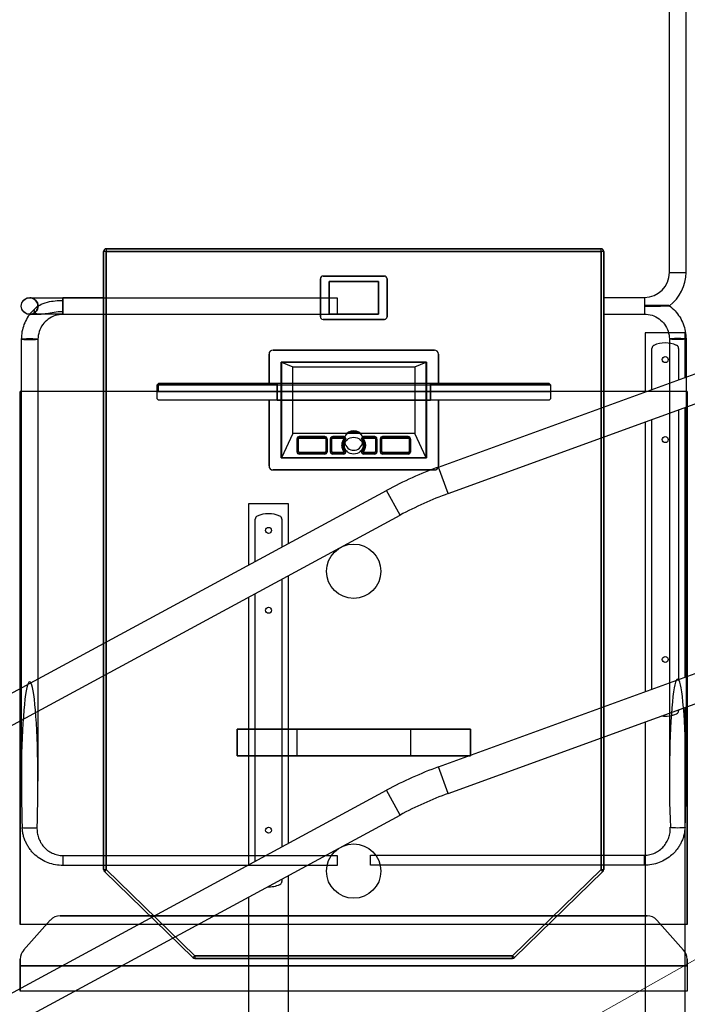
# Model space of a CAD drawing. Units: millimetres. Extents: x 0 to 16800, y 0 to 11880.
# Drawn here: x 3425 to 4427, y 9351 to 10829 of the extents above; entities that cross this region are included whole.
import ezdxf

# ---------------------------------------------------------------- set-up
doc = ezdxf.new("R2010")
doc.units = ezdxf.units.MM
doc.header["$LTSCALE"] = 40
for name, color, linetype, lineweight in [('Bemaßung (ISO)', 7, 'Continuous', 18), ('Sichtbar (ISO)', 7, 'Continuous', 25), ('Sichtbar schmal (ISO)', 7, 'Continuous', 25)]:
    doc.layers.add(name, color=color, linetype=linetype, lineweight=lineweight)
doc.styles.add('Notiztext (DIN)', font='arial.ttf')
doc.dimstyles.new('Standard (DIN)', dxfattribs={"dimscale": 40, "dimtxt": 1.5, "dimasz": 1, "dimexe": 1.5, "dimexo": 0, "dimgap": 0.15, "dimtad": 1, "dimdec": 0, "dimrnd": 1e-08, "dimzin": 0, "dimtxsty": 'Notiztext (DIN)', "dimblk": 'Filled-1', "dimcen": 0.09, "dimdle": 10, "dimclrd": 96, "dimclre": 96, "dimclrt": 256, "dimadec": 1, "dimazin": 0, "dimtfac": 2.333333, "dimtdec": 0, "dimtmove": 0, "dimatfit": 3, "dimldrblk": 'NONE', "dimfxl": 0, "dimtolj": 1, "dimtzin": 0, "dimlwd": 15, "dimlwe": 15, "dimarcsym": 0})

# ---------------------------------------------------------------- blocks, each defined once
blk = doc.blocks.new('Filled-1')
at = {"color": 0}
for p, q in [((0, 0), (-1, 0.165)), ((-1, 0.165), (-1, -0.165)), ((-1, 0), (0, 0)), ((-1, -0.165), (0, 0))]:
    blk.add_line(p, q, dxfattribs=at)
at = {"color": 0, "flags": 128}
blk.add_lwpolyline([(-1, -0.165), (0, 0)], dxfattribs=at)
at = {"color": 0}
blk.add_solid([(-1, -0.165), (0, 0), (-1, 0.165), (-1, -0.165)], dxfattribs=at)
blk = doc.blocks.new('*D54')
at = {"layer": 'Bemaßung (ISO)', "color": 96, "lineweight": 15}
for p, q in [((4835.4, 8058.3), (4835.4, 9327.3)), ((2428.7, 8018.3), (4895.4, 8018.3))]:
    blk.add_line(p, q, dxfattribs=at)
at = {"layer": 'Defpoints', "color": 0}
for p in [(4835.4, 9367.3), (4835.4, 9367.3), (2428.7, 8018.3)]:
    blk.add_point(p, dxfattribs=at)
at = {"layer": 'Bemaßung (ISO)', "color": 96, "lineweight": 15, "xscale": 40, "yscale": 40, "zscale": 40}
for p, rotation in [((4835.4, 9367.3), 90), ((4835.4, 8018.3), 270)]:
    blk.add_blockref('Filled-1', p, dxfattribs=dict(at, rotation=rotation))
at = {"layer": 'Bemaßung (ISO)', "lineweight": 18, "insert": (4768.1, 8605.9), "char_height": 60, "attachment_point": 1, "rotation": 90, "style": 'Notiztext (DIN)'}
blk.add_mtext('\\A1;1349', dxfattribs=at)
blk = doc.blocks.new('_None')
blk = doc.blocks.new('*D55')
at = {"layer": 'Bemaßung (ISO)', "color": 96, "lineweight": 15}
for p, q in [((4518.7, 9367.3), (4447.9, 9492.8)), ((2422.2, 8281.2), (4442.6, 9420.9)), ((2428.7, 8188.3), (2357.9, 8313.8))]:
    blk.add_line(p, q, dxfattribs=at)
at = {"layer": 'Defpoints', "color": 0}
for p in [(4477.4, 9440.5), (4518.7, 9367.3), (2428.7, 8188.3)]:
    blk.add_point(p, dxfattribs=at)
at = {"layer": 'Bemaßung (ISO)', "color": 96, "lineweight": 15, "xscale": 40, "yscale": 40, "zscale": 40}
for p, rotation in [((4477.4, 9440.5), 29.42798964512541), ((2387.4, 8261.5), 209.4279896451254)]:
    blk.add_blockref('Filled-1', p, dxfattribs=dict(at, rotation=rotation))
at = {"layer": 'Bemaßung (ISO)', "lineweight": 18, "insert": (3321, 8865.4), "char_height": 60, "attachment_point": 1, "rotation": 29.428, "style": 'Notiztext (DIN)'}
blk.add_mtext('\\A1;2400', dxfattribs=at)
blk = doc.blocks.new('*D71')
at = {"layer": 'Bemaßung (ISO)', "color": 96, "lineweight": 15}
blk.add_line((4068.2, 10118), (4918.7, 10427.5), dxfattribs=at)
blk.add_arc((2005.6, 9367.3), 3040, 0.7539, 19.2461, dxfattribs=at)
at = {"layer": 'Defpoints', "color": 0}
for p in [(4068.2, 10118), (5025.1, 9720.2), (2005.6, 9367.3), (4518.7, 9367.3)]:
    blk.add_point(p, dxfattribs=at)
at = {"layer": 'Bemaßung (ISO)', "color": 96, "lineweight": 15, "xscale": 40, "yscale": 40, "zscale": 40}
for p, rotation in [((4862.3, 10407), 109.6230513629013), ((5045.6, 9367.3), 270.3769486370988)]:
    blk.add_blockref('Filled-1', p, dxfattribs=dict(at, rotation=rotation))
at = {"layer": 'Bemaßung (ISO)', "lineweight": 18, "insert": (5060, 10001.6), "char_height": 60, "attachment_point": 1, "rotation": 280, "style": 'Notiztext (DIN)'}
blk.add_mtext('\\A1;20,0°', dxfattribs=at)

msp = doc.modelspace()

# ---------------------------------------------------------------- linework, layer by layer
at = {"layer": 'Sichtbar (ISO)', "color": 30}
for p, q in [((4399.9, 10449.9), (4399.9, 11184.9)), ((4424.9, 10449.9), (4424.9, 11184.9)), ((3551.4, 10481.4), (3551.4, 9553.6)), ((3551.4, 9553.6), (3551.4, 10481.4)), ((4297.4, 10485.4), (3555.4, 10485.4)), ((3555.4, 10485.4), (4297.4, 10485.4)), ((4301.4, 9553.6), (4301.4, 10481.4)), ((4301.4, 10481.4), (4301.4, 9553.6)), ((3876.4, 10383.4), (3876.4, 10440.4)), ((3876.4, 10440.4), (3876.4, 10383.4)), ((3880.4, 10444.4), (3972.4, 10444.4)), ((3972.4, 10444.4), (3880.4, 10444.4)), ((3889.4, 10436.4), (3889.4, 10387.4)), ((3889.4, 10387.4), (3889.4, 10436.4)), ((3963.4, 10436.4), (3889.4, 10436.4)), ((3889.4, 10436.4), (3963.4, 10436.4)), ((3963.4, 10387.4), (3963.4, 10436.4)), ((3963.4, 10436.4), (3963.4, 10387.4)), ((3976.4, 10440.4), (3976.4, 10383.4)), ((3976.4, 10383.4), (3976.4, 10440.4)), ((3490.4, 10412), (3901.4, 10412)), ((3551.4, 10411.9), (3490.4, 10411.9)), ((3551.4, 10386.9), (3551.4, 10411.9)), ((3901.4, 10412), (3901.4, 10387)), ((4301.4, 10412.4), (4301.4, 10387.4)), ((4301.4, 10412.4), (4362.4, 10412.4)), ((3427.9, 10399.4), (3427.9, 10399.5)), ((3452.9, 10399.4), (3452.9, 10399.5)), ((3490.4, 10387), (3901.4, 10387)), ((3551.4, 10386.9), (3490.4, 10386.9)), ((3972.4, 10379.4), (3880.4, 10379.4)), ((3880.4, 10379.4), (3972.4, 10379.4)), ((3889.4, 10387.4), (3963.4, 10387.4)), ((3963.4, 10387.4), (3889.4, 10387.4)), ((4301.4, 10387.4), (4362.4, 10387.4)), ((3427.9, 10349.6), (3427.9, 9686.2)), ((3452.9, 10349.6), (3452.9, 9686.2)), ((4399.9, 10350.1), (4399.9, 9688.4)), ((4424.9, 10350.1), (4424.9, 9688.4)), ((4047.4, 10333.4), (3805.4, 10333.4)), ((3805.4, 10333.4), (4047.4, 10333.4)), ((3799.4, 10327.4), (3799.4, 10283.4)), ((3799.4, 10283.4), (3799.4, 10327.4)), ((3817.4, 10315.4), (4035.4, 10315.4)), ((3817.4, 10171.4), (3817.4, 10315.4)), ((3817.9, 10315.4), (3817.4, 10315.4)), ((3817.4, 10315.4), (3817.4, 10171.4)), ((3817.9, 10315.4), (3834.9, 10308.4)), ((4034.9, 10315.4), (3817.9, 10315.4)), ((3817.9, 10315.4), (3817.9, 10171.4)), ((4017.9, 10308.4), (4034.9, 10315.4)), ((4035.4, 10315.4), (4034.9, 10315.4)), ((4034.9, 10171.4), (4034.9, 10315.4)), ((4035.4, 10315.4), (4035.4, 10171.4)), ((4035.4, 10171.4), (4035.4, 10315.4)), ((4053.4, 10283.4), (4053.4, 10327.4)), ((4053.4, 10327.4), (4053.4, 10283.4)), ((3834.9, 10308.4), (4017.9, 10308.4)), ((3834.9, 10208.4), (3834.9, 10308.4)), ((4017.9, 10308.4), (4017.9, 10208.4)), ((3631.4, 10271.4), (3426.4, 10271.4)), ((4426.4, 10271.4), (3426.4, 10271.4)), ((3426.4, 10271.4), (3426.4, 9471.4)), ((3426.4, 9471.4), (3426.4, 10271.4)), ((3631.4, 10281.4), (3633.4, 10283.4)), ((3633.4, 10283.4), (3631.4, 10281.4)), ((3631.4, 10260.4), (3631.4, 10281.4)), ((3631.4, 10281.4), (3631.4, 10271.4)), ((3633.4, 10281.4), (3631.4, 10281.4)), ((3631.4, 10260.4), (3631.4, 10271.4)), ((3631.4, 10271.4), (3633.4, 10271.4)), ((3633.4, 10283.4), (3799.4, 10283.4)), ((3633.4, 10283.4), (3633.4, 10281.4)), ((4219.4, 10283.4), (3633.4, 10283.4)), ((3633.4, 10271.4), (3633.4, 10281.4)), ((3633.4, 10281.4), (4221.4, 10281.4)), ((3633.4, 10271.4), (4221.4, 10271.4)), ((3799.4, 10283.4), (3811.4, 10283.4)), ((3811.4, 10283.4), (3811.4, 10258.4)), ((3817.9, 10283.4), (3811.4, 10283.4)), ((3811.4, 10258.4), (3811.4, 10283.4)), ((4034.9, 10283.4), (3817.9, 10283.4)), ((4041.4, 10283.4), (4034.9, 10283.4)), ((4041.4, 10283.4), (4053.4, 10283.4)), ((4041.4, 10258.4), (4041.4, 10283.4)), ((4041.4, 10283.4), (4041.4, 10258.4)), ((4053.4, 10283.4), (4219.4, 10283.4)), ((4221.4, 10281.4), (4219.4, 10283.4)), ((4219.4, 10283.4), (4221.4, 10281.4)), ((4221.4, 10281.4), (4221.4, 10271.4)), ((4221.4, 10281.4), (4221.4, 10260.4)), ((4221.4, 10271.4), (4221.4, 10260.4)), ((4426.4, 10271.4), (4221.4, 10271.4)), ((4426.4, 10271.4), (4426.4, 9471.4)), ((4426.4, 9471.4), (4426.4, 10271.4)), ((3633.4, 10258.4), (3631.4, 10260.4)), ((3631.4, 10260.4), (3633.4, 10258.4)), ((4219.4, 10258.4), (3633.4, 10258.4)), ((3799.4, 10258.4), (3633.4, 10258.4)), ((3811.4, 10258.4), (3799.4, 10258.4)), ((3799.4, 10159.4), (3799.4, 10258.4)), ((3799.4, 10258.4), (3799.4, 10159.4)), ((3811.4, 10258.4), (3817.9, 10258.4)), ((3817.9, 10258.4), (4034.9, 10258.4)), ((4034.9, 10258.4), (4041.4, 10258.4)), ((4053.4, 10258.4), (4041.4, 10258.4)), ((4219.4, 10258.4), (4053.4, 10258.4)), ((4053.4, 10159.4), (4053.4, 10258.4)), ((4053.4, 10258.4), (4053.4, 10159.4)), ((4221.4, 10260.4), (4219.4, 10258.4)), ((4219.4, 10258.4), (4221.4, 10260.4)), ((3834.9, 10208.4), (3817.9, 10171.4)), ((4017.9, 10208.4), (3834.9, 10208.4)), ((3841.4, 10200.5), (3841.4, 10181)), ((3841.4, 10199.6), (3841.4, 10200.5)), ((3841.4, 10180.2), (3841.4, 10199.6)), ((3843.4, 10200), (3843.4, 10200.5)), ((3843.4, 10181), (3843.4, 10200.5)), ((3843.4, 10180.6), (3843.4, 10200)), ((3883.1, 10203.5), (3844.7, 10203.5)), ((3844.7, 10202.6), (3883.1, 10202.6)), ((3844.7, 10201.6), (3883.1, 10201.6)), ((3844.7, 10201.2), (3883.1, 10201.2)), ((3884.4, 10200), (3884.4, 10200.5)), ((3884.4, 10200.5), (3884.4, 10181)), ((3884.4, 10200), (3884.4, 10180.6)), ((3886.4, 10199.6), (3886.4, 10200.5)), ((3886.4, 10181), (3886.4, 10200.5)), ((3886.4, 10199.6), (3886.4, 10180.2)), ((3891.6, 10200.5), (3891.6, 10181)), ((3891.6, 10199.6), (3891.6, 10200.5)), ((3891.6, 10180.2), (3891.6, 10199.6)), ((3893.6, 10200), (3893.6, 10200.5)), ((3893.6, 10181), (3893.6, 10200.5)), ((3893.6, 10180.6), (3893.6, 10200)), ((3911.6, 10203.5), (3894.9, 10203.5)), ((3894.9, 10202.6), (3911.6, 10202.6)), ((3894.9, 10201.6), (3911.6, 10201.6)), ((3894.9, 10201.2), (3911.6, 10201.2)), ((3912.4, 10189.9), (3912.4, 10198.4)), ((3912.5, 10200.7), (3912.5, 10201.1)), ((3914.6, 10199.9), (3914.6, 10200.7)), ((3914.6, 10200.6), (3914.6, 10200.7)), ((3914.6, 10199.7), (3914.6, 10200.6)), ((3914.6, 10199.9), (3914.6, 10199.7)), ((3919.9, 10209.5), (3932.8, 10209.5)), ((3938.2, 10200.7), (3938.2, 10200.6)), ((3938.2, 10199.9), (3938.2, 10200.7)), ((3938.2, 10199.7), (3938.2, 10200.6)), ((3938.2, 10199.7), (3938.2, 10199.9)), ((3940.3, 10200.7), (3940.3, 10201.1)), ((3940.4, 10189.9), (3940.4, 10198.4)), ((3957.9, 10203.5), (3941.2, 10203.5)), ((3941.2, 10202.6), (3957.9, 10202.6)), ((3941.2, 10201.6), (3957.9, 10201.6)), ((3941.2, 10201.2), (3957.9, 10201.2)), ((3959.2, 10200), (3959.2, 10200.5)), ((3959.2, 10200.5), (3959.2, 10181)), ((3959.2, 10200), (3959.2, 10180.6)), ((3961.2, 10199.6), (3961.2, 10200.5)), ((3961.2, 10181), (3961.2, 10200.5)), ((3961.2, 10199.6), (3961.2, 10180.2)), ((3966.4, 10200.5), (3966.4, 10181)), ((3966.4, 10199.6), (3966.4, 10200.5)), ((3966.4, 10180.2), (3966.4, 10199.6)), ((3968.4, 10200), (3968.4, 10200.5)), ((3968.4, 10181), (3968.4, 10200.5)), ((3968.4, 10180.6), (3968.4, 10200)), ((4008.1, 10203.5), (3969.7, 10203.5)), ((3969.7, 10202.6), (4008.1, 10202.6)), ((3969.7, 10201.6), (4008.1, 10201.6)), ((3969.7, 10201.2), (4008.1, 10201.2)), ((4009.4, 10200), (4009.4, 10200.5)), ((4009.4, 10200.5), (4009.4, 10181)), ((4009.4, 10200), (4009.4, 10180.6)), ((4011.4, 10199.6), (4011.4, 10200.5)), ((4011.4, 10181), (4011.4, 10200.5)), ((4011.4, 10199.6), (4011.4, 10180.2)), ((4034.9, 10171.4), (4017.9, 10208.4)), ((3908.4, 10190.3), (3908.4, 10190.7)), ((3910.4, 10189.9), (3910.4, 10190.7)), ((3942.4, 10189.9), (3942.4, 10190.7)), ((3944.4, 10190.3), (3944.4, 10190.7)), ((4035.4, 10171.4), (3817.4, 10171.4)), ((3817.4, 10171.4), (3817.9, 10171.4)), ((3817.9, 10171.4), (4034.9, 10171.4)), ((3841.4, 10180.2), (3841.4, 10181)), ((3843.4, 10180.6), (3843.4, 10181)), ((3883.1, 10179.8), (3844.7, 10179.8)), ((3883.1, 10179.4), (3844.7, 10179.4)), ((3844.7, 10178), (3883.1, 10178)), ((3883.1, 10177.2), (3844.7, 10177.2)), ((3884.4, 10180.6), (3884.4, 10181)), ((3886.4, 10180.2), (3886.4, 10181)), ((3891.6, 10180.2), (3891.6, 10181)), ((3893.6, 10180.6), (3893.6, 10181)), ((3911.6, 10179.8), (3894.9, 10179.8)), ((3911.6, 10179.4), (3894.9, 10179.4)), ((3894.9, 10178), (3911.6, 10178)), ((3911.6, 10177.2), (3894.9, 10177.2)), ((3912.5, 10179.9), (3912.5, 10180.3)), ((3914.6, 10180.1), (3914.6, 10180.9)), ((3914.6, 10180.7), (3914.6, 10180.9)), ((3914.6, 10179.9), (3914.6, 10180.7)), ((3914.6, 10180.1), (3914.6, 10179.9)), ((3938.2, 10180.9), (3938.2, 10180.7)), ((3938.2, 10180.1), (3938.2, 10180.9)), ((3938.2, 10179.9), (3938.2, 10180.7)), ((3938.2, 10179.9), (3938.2, 10180.1)), ((3940.3, 10179.9), (3940.3, 10180.3)), ((3957.9, 10179.8), (3941.2, 10179.8)), ((3957.9, 10179.4), (3941.2, 10179.4)), ((3941.2, 10178), (3957.9, 10178)), ((3957.9, 10177.2), (3941.2, 10177.2)), ((3959.2, 10180.6), (3959.2, 10181)), ((3961.2, 10180.2), (3961.2, 10181)), ((3966.4, 10180.2), (3966.4, 10181)), ((3968.4, 10180.6), (3968.4, 10181)), ((4008.1, 10179.8), (3969.7, 10179.8)), ((4008.1, 10179.4), (3969.7, 10179.4)), ((3969.7, 10178), (4008.1, 10178)), ((4008.1, 10177.2), (3969.7, 10177.2)), ((4009.4, 10180.6), (4009.4, 10181)), ((4011.4, 10180.2), (4011.4, 10181)), ((4034.9, 10171.4), (4035.4, 10171.4)), ((3805.4, 10153.4), (4047.4, 10153.4)), ((4047.4, 10153.4), (3805.4, 10153.4)), ((3841.4, 9764.4), (3751.4, 9764.4)), ((3751.4, 9764.4), (3751.4, 9724.4)), ((3751.4, 9724.4), (3751.4, 9764.4)), ((3751.4, 9764.4), (3751.4, 9724.4)), ((3751.4, 9724.4), (3751.4, 9764.4)), ((3751.4, 9764.4), (4101.4, 9764.4)), ((4101.4, 9764.4), (3751.4, 9764.4)), ((3751.4, 9764.4), (4101.4, 9764.4)), ((3841.4, 9724.4), (3841.4, 9764.4)), ((3841.4, 9764.4), (4011.4, 9764.4)), ((4101.4, 9764.4), (4011.4, 9764.4)), ((4011.4, 9764.4), (4011.4, 9724.4)), ((4101.4, 9724.4), (4101.4, 9764.4)), ((4101.4, 9764.4), (4101.4, 9724.4)), ((4101.4, 9724.4), (4101.4, 9764.4)), ((4101.4, 9764.4), (4101.4, 9724.4)), ((3751.4, 9724.4), (3841.4, 9724.4)), ((4101.4, 9724.4), (3751.4, 9724.4)), ((3751.4, 9724.4), (4101.4, 9724.4)), ((4101.4, 9724.4), (3751.4, 9724.4)), ((4011.4, 9724.4), (3841.4, 9724.4)), ((4011.4, 9724.4), (4101.4, 9724.4)), ((3490.4, 9574.8), (3901.4, 9574.8)), ((3901.4, 9574.8), (3901.4, 9559.8)), ((3901.4, 9574.8), (3901.4, 9559.8)), ((3951.4, 9575.3), (4362.4, 9575.3)), ((3951.4, 9560.3), (3951.4, 9575.3)), ((3951.4, 9560.3), (3951.4, 9575.3)), ((3901.4, 9559.8), (3490.4, 9559.8)), ((3552.6, 9550.7), (3685.2, 9421.5)), ((3685.2, 9421.5), (3552.6, 9550.7)), ((4362.4, 9560.3), (3951.4, 9560.3)), ((4167.5, 9421.5), (4300.2, 9550.7)), ((4300.2, 9550.7), (4167.5, 9421.5)), ((3431.4, 9432.7), (3471.4, 9477.7)), ((3471.4, 9477.7), (3431.4, 9432.7)), ((3486.4, 9484.4), (4366.4, 9484.4)), ((4366.4, 9484.4), (3486.4, 9484.4)), ((4381.3, 9477.7), (4421.3, 9432.7)), ((4421.3, 9432.7), (4381.3, 9477.7)), ((4426.4, 9471.4), (3426.4, 9471.4)), ((4426.4, 9471.4), (3426.4, 9471.4)), ((3426.4, 9419.4), (3426.4, 9409.4)), ((3426.4, 9371.4), (3426.4, 9419.4)), ((3688, 9420.4), (4164.7, 9420.4)), ((4164.7, 9420.4), (3688, 9420.4)), ((4426.4, 9409.4), (4426.4, 9419.4)), ((4426.4, 9419.4), (4426.4, 9371.4)), ((4426.4, 9409.4), (3426.4, 9409.4)), ((3426.4, 9409.4), (3426.4, 9371.4)), ((3426.4, 9409.4), (4426.4, 9409.4)), ((4426.4, 9409.4), (4426.4, 9371.4)), ((4426.4, 9371.4), (3426.4, 9371.4)), ((4426.4, 9371.4), (3426.4, 9371.4))]:
    msp.add_line(p, q, dxfattribs=at)
at = {"layer": 'Sichtbar (ISO)'}
for p, q in [((4363.7, 10359), (4363.7, 10270.7)), ((4423.7, 10359), (4363.7, 10359)), ((4423.7, 10292.5), (4423.7, 10359)), ((4373.7, 10274.3), (4373.7, 10335.9)), ((4413.7, 10335.9), (4413.7, 10288.8)), ((4413.7, 10243.7), (4413.7, 9838.8)), ((4423.7, 9842.5), (4423.7, 10247.4)), ((4373.7, 9824.3), (4373.7, 10229.2)), ((4363.7, 10225.5), (4363.7, 9820.7)), ((3768.7, 10102.8), (3768.7, 10010.7)), ((3828.7, 10102.8), (3768.7, 10102.8)), ((3828.7, 10043.2), (3828.7, 10102.8)), ((3778.7, 10016.1), (3778.7, 10079.7)), ((3818.7, 10079.7), (3818.7, 10037.7)), ((3818.7, 9989.5), (3818.7, 9587.7)), ((3828.7, 9593.2), (3828.7, 9994.9)), ((3768.7, 9962.5), (3768.7, 9560.7)), ((3778.7, 9566.1), (3778.7, 9967.9)), ((4423.7, 9198), (4423.7, 9797.4)), ((4413.7, 9793.7), (4413.7, 9792.1)), ((4363.7, 9775.5), (4363.7, 9198)), ((3818.7, 9539.5), (3818.7, 9535.9)), ((3828.7, 8859.5), (3828.7, 9544.9)), ((3768.7, 9512.5), (3768.7, 8859.5))]:
    msp.add_line(p, q, dxfattribs=at)
at = {"layer": 'Sichtbar (ISO)', "color": 5}
for p, q in [((4053.7, 10157.8), (4525.4, 10329.5)), ((4068.2, 10118), (4539.9, 10289.6)), ((2551, 9351.5), (3975.8, 10122.8)), ((2571.2, 9314.2), (3996, 10085.5)), ((4053.7, 9707.8), (4525.4, 9879.5)), ((4068.2, 9668), (4539.9, 9839.6)), ((2551, 8901.5), (3975.8, 9672.8)), ((2571.2, 8864.2), (3996, 9635.5))]:
    msp.add_line(p, q, dxfattribs=at)
at = {"layer": 'Sichtbar (ISO)'}
for centre in [(4393.7, 10319), (4393.7, 10199), (3798.7, 10062.8), (3798.7, 9942.8), (4393.7, 9869), (3798.7, 9612.8)]:
    msp.add_circle(centre, 4.5, dxfattribs=at)
at = {"layer": 'Sichtbar (ISO)', "color": 30}
for centre in [(3926.4, 10001.4), (3926.4, 10001.4), (3926.4, 9551.4), (3926.4, 9551.4)]:
    msp.add_circle(centre, 40.8, dxfattribs=at)
for centre, radius, start, end in [((3555.4, 10481.4), 4, 90, 180), ((3555.4, 10481.4), 4, 90, 180), ((4297.4, 10481.4), 4, 0, 90), ((4297.4, 10481.4), 4, 0, 90), ((4362.4, 10449.9), 37.5, 270, 0), ((4362.4, 10449.9), 62.5, 306.8699, 0), ((3880.4, 10440.4), 4, 90, 180), ((3880.4, 10440.4), 4, 90, 180), ((3972.4, 10440.4), 4, 0, 90), ((3972.4, 10440.4), 4, 0, 90), ((3880.4, 10383.4), 4, 180, 270), ((3880.4, 10383.4), 4, 180, 270), ((3972.4, 10383.4), 4, 270, 0), ((3972.4, 10383.4), 4, 270, 0), ((3805.4, 10327.4), 6, 90, 180), ((3805.4, 10327.4), 6, 90, 180), ((4047.4, 10327.4), 6, 0, 90), ((4047.4, 10327.4), 6, 0, 90), ((3805.4, 10159.4), 6, 180, 270), ((3805.4, 10159.4), 6, 180, 270), ((4047.4, 10159.4), 6, 270, 0), ((4047.4, 10159.4), 6, 270, 0), ((3555.4, 9553.6), 4, 180, 225.7524), ((3555.4, 9553.6), 4, 180, 225.7524), ((4297.4, 9553.6), 4, 314.2476, 0), ((4297.4, 9553.6), 4, 314.2476, 0), ((3486.4, 9464.4), 20, 90, 138.3665), ((3486.4, 9464.4), 20, 90, 138.3665), ((4366.4, 9464.4), 20, 41.6335, 90), ((4366.4, 9464.4), 20, 41.6335, 90), ((3446.4, 9419.4), 20, 138.3665, 180), ((3446.4, 9419.4), 20, 138.3665, 180), ((4406.4, 9419.4), 20, 0, 41.6335), ((4406.4, 9419.4), 20, 0, 41.6335), ((3688, 9424.4), 4, 225.7524, 270), ((3688, 9424.4), 4, 225.7524, 270), ((4164.7, 9424.4), 4, 270, 314.2476), ((4164.7, 9424.4), 4, 270, 314.2476)]:
    msp.add_arc(centre, radius, start, end, dxfattribs=at)
at = {"layer": 'Sichtbar (ISO)'}
for centre, radius, start, end in [((4393.7, 10301.5), 42.5, 66.4218, 113.5782), ((4378.7, 10335.9), 5, 113.5782, 180), ((4408.7, 10335.9), 5, 0, 66.4218), ((3783.7, 10079.7), 5, 113.5782, 180), ((3798.7, 10045.3), 42.5, 66.4218, 113.5782), ((3813.7, 10079.7), 5, 0, 66.4218), ((4393.7, 9826.5), 42.5, 262.3447, 293.5782), ((4408.7, 9792.1), 5, 293.5782, 0), ((3798.7, 9570.3), 42.5, 267.8498, 293.5782), ((3813.7, 9535.9), 5, 293.5782, 0)]:
    msp.add_arc(centre, radius, start, end, dxfattribs=at)
at = {"layer": 'Sichtbar (ISO)', "color": 5}
for centre, radius in [((4252.5, 9611.7), 581.2), ((4252.5, 9611.7), 538.8), ((4252.5, 9161.7), 581.2), ((4252.5, 9161.7), 538.8)]:
    msp.add_arc(centre, radius, 110, 118.428, dxfattribs=at)
at = {"layer": 'Sichtbar (ISO)', "color": 30}
for centre, major_axis, ratio, start_param, end_param in [((3926.4, 10199.5), (-14, 0), 0.908677, 3.564631, 5.860147), ((3926.4, 10200.3), (12, 0), 0.908677, 1.000425, 2.141168), ((3844.7, 10200.5), (-3.3, 0), 0.908677, 4.712389, 6.283185), ((3844.7, 10199.6), (-3.3, 0), 0.908677, 4.712389, 6.283185), ((3844.7, 10200.5), (-1.3, 0), 0.908677, 4.712389, 6.283185), ((3844.7, 10200), (-1.3, 0), 0.908677, 4.712389, 6.283185), ((3883.1, 10200.5), (3.3, 0), 0.908677, 0, 1.570796), ((3883.1, 10199.6), (3.3, 0), 0.908677, 0, 1.570796), ((3883.1, 10200.5), (1.3, 0), 0.908677, 0, 1.570796), ((3883.1, 10200), (1.3, 0), 0.908677, 0, 1.570796), ((3894.9, 10200.5), (-3.3, 0), 0.908677, 4.712389, 6.283185), ((3894.9, 10199.6), (-3.3, 0), 0.908677, 4.712389, 6.283185), ((3894.9, 10200.5), (-1.3, 0), 0.908677, 4.712389, 6.283185), ((3894.9, 10200), (-1.3, 0), 0.908677, 4.712389, 6.283185), ((3926.4, 10190.7), (-18, 0), 0.908677, 5.595013, 6.971358), ((3926.4, 10190.3), (-18, 0), 0.908677, 5.595013, 6.971358), ((3926.4, 10190.7), (-16, 0), 0.908677, 5.542221, 7.02415), ((3926.4, 10189.9), (-16, 0), 0.908677, 5.542221, 7.02415), ((3926.4, 10198.4), (0, -15.4), 0.908677, 4.28935, 8.27702), ((3911.6, 10200.7), (3, 0), 0.908677, 0, 1.570796), ((3911.6, 10199.9), (3, 0), 0.908677, 0, 1.570796), ((3911.6, 10200.7), (1, 0), 0.908677, 0.447019, 1.570796), ((3911.6, 10200.3), (1, 0), 0.908677, 0.447019, 1.570796), ((3926.4, 10187.7), (0, -23.2), 0.807086, 3.494721, 3.891234), ((3926.4, 10187.7), (0, -23.2), 0.807086, 2.391951, 2.788465), ((3941.2, 10200.7), (-3, 0), 0.908677, 4.712389, 6.283185), ((3941.2, 10199.9), (-3, 0), 0.908677, 4.712389, 6.283185), ((3926.4, 10190.7), (16, 0), 0.908677, 5.542221, 7.02415), ((3926.4, 10189.9), (16, 0), 0.908677, 5.542221, 7.02415), ((3941.2, 10200.7), (1, 0), 0.908677, 1.570796, 2.694573), ((3941.2, 10200.3), (1, 0), 0.908677, 1.570796, 2.694573), ((3926.4, 10190.7), (18, 0), 0.908677, 5.595013, 6.971358), ((3926.4, 10190.3), (18, 0), 0.908677, 5.595013, 6.971358), ((3957.9, 10200.5), (3.3, 0), 0.908677, 0, 1.570796), ((3957.9, 10199.6), (3.3, 0), 0.908677, 0, 1.570796), ((3957.9, 10200.5), (1.3, 0), 0.908677, 0, 1.570796), ((3957.9, 10200), (1.3, 0), 0.908677, 0, 1.570796), ((3969.7, 10200.5), (-3.3, 0), 0.908677, 4.712389, 6.283185), ((3969.7, 10199.6), (-3.3, 0), 0.908677, 4.712389, 6.283185), ((3969.7, 10200.5), (-1.3, 0), 0.908677, 4.712389, 6.283185), ((3969.7, 10200), (-1.3, 0), 0.908677, 4.712389, 6.283185), ((4008.1, 10200.5), (3.3, 0), 0.908677, 0, 1.570796), ((4008.1, 10199.6), (3.3, 0), 0.908677, 0, 1.570796), ((4008.1, 10200.5), (1.3, 0), 0.908677, 0, 1.570796), ((4008.1, 10200), (1.3, 0), 0.908677, 0, 1.570796), ((3844.7, 10181), (-3.3, 0), 0.908677, 0, 1.570796), ((3844.7, 10180.2), (-3.3, 0), 0.908677, 0, 1.570796), ((3844.7, 10181), (-1.3, 0), 0.908677, 0, 1.570796), ((3844.7, 10180.6), (-1.3, 0), 0.908677, 0, 1.570796), ((3883.1, 10181), (1.3, 0), 0.908677, 4.712389, 6.283185), ((3883.1, 10181), (3.3, 0), 0.908677, 4.712389, 6.283185), ((3883.1, 10180.6), (1.3, 0), 0.908677, 4.712389, 6.283185), ((3883.1, 10180.2), (3.3, 0), 0.908677, 4.712389, 6.283185), ((3894.9, 10181), (-3.3, 0), 0.908677, 0, 1.570796), ((3894.9, 10180.2), (-3.3, 0), 0.908677, 0, 1.570796), ((3894.9, 10181), (-1.3, 0), 0.908677, 0, 1.570796), ((3894.9, 10180.6), (-1.3, 0), 0.908677, 0, 1.570796), ((3911.6, 10180.7), (3, 0), 0.908677, 4.712389, 6.283185), ((3911.6, 10180.7), (-1, 0), 0.908677, 1.570796, 2.694573), ((3911.6, 10180.3), (-1, 0), 0.908677, 1.570796, 2.694573), ((3911.6, 10179.9), (3, 0), 0.908677, 4.712389, 6.283185), ((3941.2, 10180.7), (-3, 0), 0.908677, 0, 1.570796), ((3941.2, 10179.9), (-3, 0), 0.908677, 0, 1.570796), ((3941.2, 10180.7), (-1, 0), 0.908677, 0.447019, 1.570796), ((3941.2, 10180.3), (-1, 0), 0.908677, 0.447019, 1.570796), ((3957.9, 10181), (1.3, 0), 0.908677, 4.712389, 6.283185), ((3957.9, 10181), (3.3, 0), 0.908677, 4.712389, 6.283185), ((3957.9, 10180.6), (1.3, 0), 0.908677, 4.712389, 6.283185), ((3957.9, 10180.2), (3.3, 0), 0.908677, 4.712389, 6.283185), ((3969.7, 10181), (-3.3, 0), 0.908677, 0, 1.570796), ((3969.7, 10180.2), (-3.3, 0), 0.908677, 0, 1.570796), ((3969.7, 10181), (-1.3, 0), 0.908677, 0, 1.570796), ((3969.7, 10180.6), (-1.3, 0), 0.908677, 0, 1.570796), ((4008.1, 10181), (1.3, 0), 0.908677, 4.712389, 6.283185), ((4008.1, 10181), (3.3, 0), 0.908677, 4.712389, 6.283185), ((4008.1, 10180.6), (1.3, 0), 0.908677, 4.712389, 6.283185), ((4008.1, 10180.2), (3.3, 0), 0.908677, 4.712389, 6.283185), ((3440.4, 9686.2), (0, -149.1), 0.083832, 1.085679, 5.197506), ((4412.4, 9688.4), (0, -151.3), 0.082635, 1.08029, 5.202895)]:
    msp.add_ellipse(centre, major_axis=major_axis, ratio=ratio, start_param=start_param, end_param=end_param, dxfattribs=at)
msp.add_ellipse((3926.4, 10189.9), major_axis=(-14, 0), ratio=0.908677, dxfattribs=at)
for points, knots in [([(3427.9, 10399.5), (3427.9, 10400.9), (3428.1, 10402.3), (3428.9, 10404.8), (3429.6, 10406), (3431.2, 10408.1), (3432.2, 10409.1), (3434.3, 10410.6), (3435.6, 10411.2), (3437.5, 10411.7), (3438.1, 10411.9), (3439.1, 10412), (3439.4, 10412), (3439.8, 10412), (3439.9, 10412), (3440, 10412), (3440, 10412), (3440.1, 10412), (3440.1, 10412), (3440.2, 10412), (3440.2, 10412), (3440.2, 10412), (3440.3, 10412), (3440.3, 10412), (3440.3, 10412), (3440.4, 10412), (3440.5, 10412), (3441.1, 10412), (3441.9, 10412), (3444.8, 10412), (3447.5, 10412), (3454.1, 10412), (3458.1, 10412), (3466.9, 10412), (3471.8, 10412), (3481.3, 10412), (3485.8, 10412), (3490.4, 10412)], [0, 0, 0, 0, 0.405365, 0.405365, 0.803406, 0.803406, 1.201711, 1.201711, 1.600005, 1.600005, 1.797145, 1.797145, 1.892074, 1.892074, 1.919432, 1.919432, 1.931894, 1.931894, 1.952239, 1.952239, 1.972318, 1.972318, 2.013103, 2.013103, 2.131374, 2.131374, 2.486104, 2.486104, 3.555915, 3.555915, 5.187143, 5.187143, 6.780657, 6.780657, 8.374225, 8.374225, 9.728067, 9.728067, 9.728067, 9.728067]), ([(3452.9, 10399.4), (3452.9, 10400.8), (3452.6, 10402.1), (3451.8, 10404.7), (3451.1, 10405.9), (3449.5, 10408), (3448.6, 10408.9), (3446.4, 10410.4), (3445.2, 10411), (3443.2, 10411.6), (3442.6, 10411.7), (3441.6, 10411.9), (3441.3, 10411.9), (3440.9, 10411.9), (3440.8, 10411.9), (3440.7, 10411.9), (3440.7, 10411.9), (3440.6, 10411.9), (3440.6, 10411.9), (3440.5, 10411.9), (3440.5, 10411.9), (3440.5, 10411.9), (3440.5, 10411.9), (3440.5, 10411.9), (3440.5, 10411.9), (3440.5, 10411.9), (3440.5, 10411.9), (3440.5, 10411.9), (3440.5, 10411.9), (3440.9, 10411.9), (3441.5, 10411.9), (3443.8, 10411.9), (3446.2, 10411.9), (3452.1, 10411.9), (3455.9, 10411.9), (3464.3, 10411.9), (3469.1, 10411.9), (3479.3, 10411.9), (3484.9, 10411.9), (3490.4, 10411.9)], [0, 0, 0, 0, 0.405364, 0.405364, 0.803406, 0.803406, 1.201711, 1.201711, 1.600004, 1.600004, 1.797144, 1.797144, 1.892067, 1.892067, 1.919298, 1.919298, 1.931599, 1.931599, 1.95197, 1.95197, 1.972058, 1.972058, 2.010576, 2.010576, 2.075497, 2.075497, 2.110996, 2.110996, 2.412148, 2.412148, 3.318668, 3.318668, 4.897964, 4.897964, 6.489215, 6.489215, 8.081987, 8.081987, 9.723463, 9.723463, 9.723463, 9.723463]), ([(3490.4, 10390.9), (3490.3, 10390.9), (3490.2, 10390.9), (3480.6, 10390.9), (3472.9, 10389.2), (3463.1, 10387.5), (3460.3, 10387.1), (3456, 10386.9), (3454, 10386.9), (3451.4, 10387.4), (3450.6, 10387.7), (3449.3, 10388.4), (3448.8, 10388.8), (3447.9, 10389.7), (3447.6, 10390.3), (3447.3, 10391.7), (3447.3, 10392.5), (3448, 10394.5), (3448.6, 10395.6), (3451, 10398.2), (3452.9, 10399.6), (3458.5, 10402.7), (3462.5, 10404.2), (3474.7, 10407.2), (3482.8, 10407.8), (3490.2, 10407.9), (3490.3, 10407.9), (3490.4, 10407.9)], [-0.020464, -0.020464, -0.020464, -0.020464, 0, 0, 2.871344, 2.871344, 4.048294, 4.048294, 4.877358, 4.877358, 5.294717, 5.294717, 5.641876, 5.641876, 6.069245, 6.069245, 6.593322, 6.593322, 7.222598, 7.222598, 8.029146, 8.029146, 9.011154, 9.011154, 10.503664, 10.503664, 10.524052, 10.524052, 10.524052, 10.524052]), ([(3456.1, 10386.9), (3452.1, 10386.9), (3448.8, 10386.9), (3443.7, 10386.9), (3442, 10386.9), (3440.8, 10386.9), (3440.7, 10386.9), (3440.4, 10386.9), (3440.4, 10386.9), (3440.3, 10386.9), (3440.3, 10386.9), (3440.2, 10386.9), (3440.2, 10386.9), (3440.2, 10386.9), (3440.1, 10386.9), (3440.1, 10386.9), (3440.1, 10386.9), (3440, 10386.9), (3439.9, 10386.9), (3439.8, 10386.9), (3439.6, 10386.9), (3439.2, 10387), (3439, 10387), (3438.1, 10387.1), (3437.5, 10387.2), (3435.6, 10387.8), (3434.4, 10388.3), (3432.3, 10389.8), (3431.3, 10390.7), (3429.7, 10392.8), (3429, 10394), (3428.1, 10396.6), (3427.9, 10398), (3427.9, 10399.4)], [0, 0, 0, 0, 1.621819, 1.621819, 3.214607, 3.214607, 3.609842, 3.609842, 3.90611, 3.90611, 3.961658, 3.961658, 4.003394, 4.003394, 4.023606, 4.023606, 4.033653, 4.033653, 4.054096, 4.054096, 4.094856, 4.094856, 4.175103, 4.175103, 4.360896, 4.360896, 4.747682, 4.747682, 5.146179, 5.146179, 5.544465, 5.544465, 5.964666, 5.964666, 5.964666, 5.964666]), ([(3451.7, 10398.6), (3448.8, 10396.3), (3446, 10393.7), (3441, 10388), (3438.8, 10385), (3434.9, 10378.6), (3433.2, 10375.2), (3430.6, 10368.1), (3429.6, 10364.5), (3428.2, 10357.1), (3427.9, 10353.3), (3427.9, 10349.6)], [2.2372932, 2.2372932, 2.2372932, 2.2372932, 2.4181531, 2.4181531, 2.599013, 2.599013, 2.7798729, 2.7798729, 2.9607328, 2.9607328, 3.1415927, 3.1415927, 3.1415927, 3.1415927]), ([(3490.4, 10387), (3485, 10387), (3479.5, 10387), (3469.3, 10387), (3464.5, 10387), (3456, 10387), (3452.3, 10387), (3446.2, 10387), (3443.9, 10387), (3441.7, 10387), (3441.1, 10387), (3440.6, 10387), (3440.5, 10387), (3440.5, 10387), (3440.5, 10387), (3440.5, 10387), (3440.5, 10387), (3440.5, 10387), (3440.5, 10387), (3440.6, 10387), (3440.6, 10387), (3440.7, 10387), (3440.8, 10387), (3441, 10387.1), (3441.1, 10387.1), (3441.5, 10387.1), (3441.8, 10387.1), (3442.7, 10387.2), (3443.3, 10387.4), (3445.2, 10387.9), (3446.3, 10388.5), (3448.5, 10390), (3449.5, 10390.9), (3451.1, 10393), (3451.8, 10394.2), (3452.6, 10396.8), (3452.9, 10398.2), (3452.9, 10399.5)], [0, 0, 0, 0, 1.621316, 1.621316, 3.213337, 3.213337, 4.806351, 4.806351, 6.399104, 6.399104, 7.186883, 7.186883, 7.580139, 7.580139, 7.648379, 7.648379, 7.727603, 7.727603, 7.774179, 7.774179, 7.794464, 7.794464, 7.814906, 7.814906, 7.855572, 7.855572, 7.935778, 7.935778, 8.127486, 8.127486, 8.515246, 8.515246, 8.91373, 8.91373, 9.312016, 9.312016, 9.723856, 9.723856, 9.723856, 9.723856]), ([(4362.4, 10399.4), (4362.4, 10399.4), (4362.5, 10399.4), (4372.7, 10399.4), (4379.1, 10399.4), (4387.2, 10399.5), (4389.9, 10399.5), (4393.8, 10399.6), (4395.3, 10399.6), (4397.4, 10399.7), (4398.2, 10399.7), (4399.3, 10399.8), (4399.6, 10399.8), (4399.9, 10399.9), (4399.9, 10400), (4399.4, 10400), (4398.9, 10400.1), (4397.4, 10400.2), (4396.2, 10400.2), (4392.1, 10400.3), (4389.2, 10400.4), (4380.4, 10400.4), (4373.5, 10400.4), (4362.5, 10400.4), (4362.4, 10400.4), (4362.4, 10400.4)], [-0.024157, -0.024157, -0.024157, -0.024157, 0, 0, 3.042144, 3.042144, 4.529166, 4.529166, 5.458039, 5.458039, 6.123193, 6.123193, 6.678815, 6.678815, 7.242182, 7.242182, 7.87679, 7.87679, 8.659828, 8.659828, 9.972168, 9.972168, 13.42042, 13.42042, 13.445413, 13.445413, 13.445413, 13.445413]), ([(4399.9, 10399.9), (4402.9, 10397.6), (4405.8, 10395), (4411, 10389.4), (4413.4, 10386.3), (4417.5, 10379.7), (4419.2, 10376.3), (4422, 10369.1), (4423.1, 10365.4), (4424.5, 10357.8), (4424.9, 10353.9), (4424.9, 10350.1)], [5.3562186, 5.3562186, 5.3562186, 5.3562186, 5.5416119, 5.5416119, 5.7270053, 5.7270053, 5.9123986, 5.9123986, 6.097792, 6.097792, 6.2831853, 6.2831853, 6.2831853, 6.2831853]), ([(3490.4, 10386.9), (3486.4, 10386.9), (3482.5, 10386.3), (3475, 10383.9), (3471.5, 10382.1), (3465.1, 10377.5), (3462.3, 10374.7), (3457.7, 10368.3), (3455.9, 10364.8), (3453.5, 10357.4), (3452.9, 10353.5), (3452.9, 10349.6)], [1.570796, 1.570796, 1.570796, 1.570796, 1.884956, 1.884956, 2.199115, 2.199115, 2.513274, 2.513274, 2.827433, 2.827433, 3.141593, 3.141593, 3.141593, 3.141593]), ([(4362.4, 10387.4), (4366.3, 10387.4), (4370.2, 10386.8), (4377.7, 10384.4), (4381.2, 10382.6), (4387.6, 10378), (4390.4, 10375.2), (4395, 10368.8), (4396.8, 10365.3), (4399.2, 10357.9), (4399.9, 10354), (4399.9, 10350.1)], [4.712389, 4.712389, 4.712389, 4.712389, 5.026548, 5.026548, 5.340708, 5.340708, 5.654867, 5.654867, 5.969026, 5.969026, 6.283185, 6.283185, 6.283185, 6.283185]), ([(3490.4, 9559.8), (3486.8, 9559.8), (3482.9, 9560.2), (3475.3, 9561.5), (3471.5, 9562.6), (3464.9, 9565.1), (3461.3, 9566.7), (3454.6, 9570.8), (3451.5, 9573.1), (3447.5, 9576.7), (3446.1, 9578), (3443.5, 9580.9), (3442.2, 9582.4), (3439.8, 9585.6), (3438.7, 9587.2), (3436.7, 9590.6), (3435.8, 9592.2), (3434.2, 9595.6), (3433.5, 9597.4), (3432.1, 9601.1), (3431.5, 9603), (3430.5, 9607), (3430.1, 9609), (3429.6, 9612.9), (3429.4, 9614.8), (3429.3, 9616.7)], [0, 0, 0, 0, 1.065258, 1.065258, 2.130515, 2.130515, 3.201909, 3.201909, 4.273303, 4.273303, 4.819304, 4.819304, 5.365306, 5.365306, 5.911307, 5.911307, 6.457309, 6.457309, 7.015075, 7.015075, 7.572841, 7.572841, 8.130608, 8.130608, 8.688374, 8.688374, 8.688374, 8.688374]), ([(3451.4, 9616.7), (3451.3, 9614.3), (3451.4, 9611.6), (3452.2, 9606.4), (3452.8, 9603.8), (3454.4, 9599.2), (3455.5, 9596.7), (3458.3, 9592.1), (3459.9, 9589.9), (3463.2, 9586.1), (3465.2, 9584.2), (3469.6, 9580.9), (3472, 9579.5), (3476.7, 9577.3), (3479.4, 9576.4), (3484.9, 9575.1), (3487.8, 9574.8), (3490.4, 9574.8)], [-6.019888, -6.019888, -6.019888, -6.019888, -5.295165, -5.295165, -4.570443, -4.570443, -3.828617, -3.828617, -3.086791, -3.086791, -2.324858, -2.324858, -1.562925, -1.562925, -0.781463, -0.781463, 0, 0, 0, 0]), ([(4423.4, 9617.1), (4423.3, 9615.2), (4423.1, 9613.3), (4422.6, 9609.4), (4422.2, 9607.4), (4421.2, 9603.5), (4420.6, 9601.5), (4419.2, 9597.8), (4418.5, 9596), (4416.9, 9592.7), (4416, 9591), (4414, 9587.7), (4412.9, 9586), (4410.5, 9582.9), (4409.2, 9581.3), (4406.6, 9578.5), (4405.2, 9577.1), (4401.2, 9573.5), (4398.1, 9571.2), (4391.4, 9567.2), (4387.8, 9565.5), (4381.2, 9563), (4377.4, 9561.9), (4369.8, 9560.6), (4365.9, 9560.3), (4362.4, 9560.3)], [9.219776, 9.219776, 9.219776, 9.219776, 9.777304, 9.777304, 10.334831, 10.334831, 10.892358, 10.892358, 11.449886, 11.449886, 11.995737, 11.995737, 12.541587, 12.541587, 13.087438, 13.087438, 13.633289, 13.633289, 14.704582, 14.704582, 15.775876, 15.775876, 16.840992, 16.840992, 17.906109, 17.906109, 17.906109, 17.906109]), ([(4362.4, 9575.3), (4365, 9575.3), (4367.8, 9575.5), (4373.3, 9576.8), (4376, 9577.7), (4380.7, 9579.9), (4383.1, 9581.3), (4387.5, 9584.6), (4389.6, 9586.5), (4392.9, 9590.3), (4394.5, 9592.5), (4397.2, 9597.1), (4398.3, 9599.6), (4399.9, 9604.2), (4400.6, 9606.8), (4401.3, 9612), (4401.4, 9614.7), (4401.3, 9617.1)], [11.683719, 11.683719, 11.683719, 11.683719, 12.465153, 12.465153, 13.246587, 13.246587, 14.008837, 14.008837, 14.771086, 14.771086, 15.513439, 15.513439, 16.255791, 16.255791, 16.981132, 16.981132, 17.706472, 17.706472, 17.706472, 17.706472])]:
    msp.add_open_spline(points, degree=3, knots=knots, dxfattribs=at)
at = {"layer": 'Sichtbar schmal (ISO)', "color": 30}
for p, q in [((3555.4, 10481.4), (3551.4, 10481.4)), ((3555.4, 10481.4), (3551.4, 10481.4)), ((3555.4, 10485.4), (3555.4, 10481.4)), ((3555.4, 10485.4), (3555.4, 10481.4)), ((3555.4, 10481.4), (4297.4, 10481.4)), ((3555.4, 9553.6), (3555.4, 10481.4)), ((4297.4, 10481.4), (3555.4, 10481.4)), ((3555.4, 10481.4), (3555.4, 9553.6)), ((4297.4, 10481.4), (4297.4, 10485.4)), ((4297.4, 10481.4), (4297.4, 10485.4)), ((4297.4, 10481.4), (4297.4, 9553.6)), ((4301.4, 10481.4), (4297.4, 10481.4)), ((4301.4, 10481.4), (4297.4, 10481.4)), ((4297.4, 9553.6), (4297.4, 10481.4)), ((4399.9, 10449.9), (4424.9, 10449.9)), ((3490.4, 10412), (3490.4, 10387)), ((3490.4, 10390.9), (3490.4, 10411.9)), ((3490.4, 10386.9), (3490.4, 10407.9)), ((4362.4, 10412.4), (4362.4, 10399.4)), ((4362.4, 10400.4), (4362.4, 10387.4)), ((3817.9, 10283.4), (3817.9, 10258.4)), ((4034.9, 10258.4), (4034.9, 10283.4)), ((3844.7, 10202.6), (3844.7, 10203.5)), ((3844.7, 10201.2), (3844.7, 10201.6)), ((3883.1, 10202.6), (3883.1, 10203.5)), ((3883.1, 10201.2), (3883.1, 10201.6)), ((3894.9, 10202.6), (3894.9, 10203.5)), ((3894.9, 10201.2), (3894.9, 10201.6)), ((3911.6, 10202.6), (3911.6, 10203.5)), ((3911.6, 10201.2), (3911.6, 10201.6)), ((3941.2, 10202.6), (3941.2, 10203.5)), ((3941.2, 10201.2), (3941.2, 10201.6)), ((3957.9, 10202.6), (3957.9, 10203.5)), ((3957.9, 10201.2), (3957.9, 10201.6)), ((3969.7, 10202.6), (3969.7, 10203.5)), ((3969.7, 10201.2), (3969.7, 10201.6)), ((4008.1, 10202.6), (4008.1, 10203.5)), ((4008.1, 10201.2), (4008.1, 10201.6)), ((3844.7, 10179.4), (3844.7, 10179.8)), ((3844.7, 10177.2), (3844.7, 10178)), ((3883.1, 10179.4), (3883.1, 10179.8)), ((3883.1, 10177.2), (3883.1, 10178)), ((3894.9, 10179.4), (3894.9, 10179.8)), ((3894.9, 10177.2), (3894.9, 10178)), ((3911.6, 10179.4), (3911.6, 10179.8)), ((3911.6, 10177.2), (3911.6, 10178)), ((3941.2, 10179.4), (3941.2, 10179.8)), ((3941.2, 10177.2), (3941.2, 10178)), ((3957.9, 10179.4), (3957.9, 10179.8)), ((3957.9, 10177.2), (3957.9, 10178)), ((3969.7, 10179.4), (3969.7, 10179.8)), ((3969.7, 10177.2), (3969.7, 10178)), ((4008.1, 10179.4), (4008.1, 10179.8)), ((4008.1, 10177.2), (4008.1, 10178)), ((3490.4, 9574.8), (3490.4, 9559.8)), ((4362.4, 9560.3), (4362.4, 9575.3)), ((3551.4, 9553.6), (3555.4, 9553.6)), ((3551.4, 9553.6), (3555.4, 9553.6)), ((3555.4, 9553.6), (3552.6, 9550.7)), ((3555.4, 9553.6), (3552.6, 9550.7)), ((3688, 9424.4), (3555.4, 9553.6)), ((3555.4, 9553.6), (3688, 9424.4)), ((4297.4, 9553.6), (4164.7, 9424.4)), ((4164.7, 9424.4), (4297.4, 9553.6)), ((4300.2, 9550.7), (4297.4, 9553.6)), ((4297.4, 9553.6), (4301.4, 9553.6)), ((4297.4, 9553.6), (4301.4, 9553.6)), ((4300.2, 9550.7), (4297.4, 9553.6)), ((3685.2, 9421.5), (3688, 9424.4)), ((3685.2, 9421.5), (3688, 9424.4)), ((4164.7, 9424.4), (3688, 9424.4)), ((3688, 9424.4), (3688, 9420.4)), ((3688, 9424.4), (3688, 9420.4)), ((3688, 9424.4), (4164.7, 9424.4)), ((4164.7, 9424.4), (4167.5, 9421.5)), ((4164.7, 9420.4), (4164.7, 9424.4)), ((4164.7, 9424.4), (4167.5, 9421.5)), ((4164.7, 9420.4), (4164.7, 9424.4))]:
    msp.add_line(p, q, dxfattribs=at)
at = {"layer": 'Sichtbar schmal (ISO)', "color": 5}
for p, q in [((4068.2, 10118), (4053.7, 10157.8)), ((3996, 10085.5), (3975.8, 10122.8)), ((4068.2, 9668), (4053.7, 9707.8)), ((3996, 9635.5), (3975.8, 9672.8))]:
    msp.add_line(p, q, dxfattribs=at)
at = {"layer": 'Sichtbar schmal (ISO)', "color": 30}
for centre in [(3440.4, 10399.5), (3440.4, 10399.4)]:
    msp.add_circle(centre, 12.5, dxfattribs=at)
for centre, ratio in [((3440.4, 10349.6), 0.083832), ((4412.4, 10350.1), 0.082635)]:
    msp.add_ellipse(centre, major_axis=(-12.5, 0), ratio=ratio, dxfattribs=at)
for centre, ratio, start_param, end_param in [((3440.4, 9617.2), 0.083832, 0.485117, 2.656475), ((4412.4, 9617.6), 0.082635, 0.490506, 2.651087)]:
    msp.add_ellipse(centre, major_axis=(-12.5, 0), ratio=ratio, start_param=start_param, end_param=end_param, dxfattribs=at)

# ---------------------------------------------------------------- dimensions: what is measured, and where the dimension line sits
at = {"layer": 'Bemaßung (ISO)', "color": 96, "lineweight": 18}
dim = msp.add_angular_dim_3p(base=(5025.1, 9720.2), center=(2005.6, 9367.3), p1=(4518.7, 9367.3), p2=(4068.2, 10118), dimstyle='Standard (DIN)', override={"dimgap": 0.15, "dimse1": 1, "dimadec": 1, "dimtol": 0, "dimlim": 0, "dimtp": 0, "dimtm": 0, "dimtdec": 0}, dxfattribs=at)
dim.commit()
dim.dimension.update_dxf_attribs({"geometry": '*D71', "text_midpoint": (4999.5, 9895.2), "dimtype": 165})
for base, p1, p2, angle, override, picture, middle in [((4477.4, 9440.5), (2428.7, 8188.3), (4518.7, 9367.3), 209.428, {"dimgap": 0.15, "dimdec": 0, "dimtol": 0, "dimlim": 0, "dimtp": 0, "dimtm": 0, "dimtdec": 0, "dimtofl": 0, "dimatfit": 1}, '*D55', (3432.4, 8851)), ((4835.4, 9367.3), (2428.7, 8018.3), (4835.4, 9367.3), 90, {"dimgap": 0.15, "dimdec": 0, "dimse2": 1, "dimtol": 0, "dimlim": 0, "dimtp": 0, "dimtm": 0, "dimtdec": 0, "dimtofl": 0, "dimatfit": 1}, '*D54', (4835.4, 8692.8))]:
    dim = msp.add_linear_dim(base=base, p1=p1, p2=p2, angle=angle, dimstyle='Standard (DIN)', override=override, dxfattribs=at)
    dim.commit()
    dim.dimension.update_dxf_attribs({"geometry": picture, "text_midpoint": middle, "dimtype": 160})

doc.saveas('drawing.dxf')
